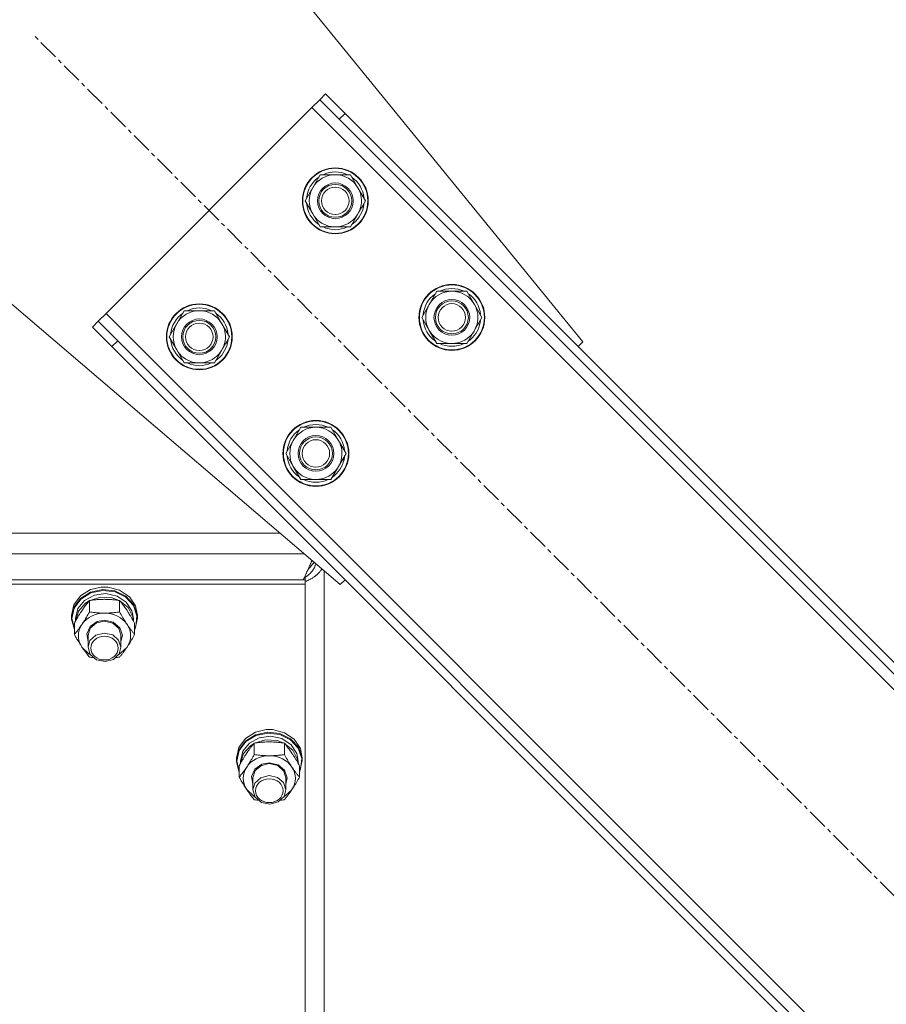
# Model space of a CAD drawing. Units: millimetres. Extents: x 0 to 21918, y -7 to 14850.
# Drawn here: x 3685 to 4001, y 9605 to 9963 of the extents above; entities that cross this region are included whole.
import ezdxf

# ---------------------------------------------------------------- set-up
doc = ezdxf.new("R2010")
doc.units = ezdxf.units.MM
doc.linetypes.add('K5LT_AXLED', pattern=[12, 7.5, -1.5, 1.5, -1.5])
doc.linetypes.add('K5LT_THIN', pattern=[0])
for name, color, linetype, true_color in [('OSI', 2, 'Continuous', 0xffff00), ('R', 1, 'Continuous', 0xff0000), ('WELDING', 7, 'Continuous', 0xffffff)]:
    doc.layers.add(name, color=color, linetype=linetype, true_color=true_color)

msp = doc.modelspace()

# ---------------------------------------------------------------- linework, layer by layer
at = {"layer": 'OSI', "color": 30, "linetype": 'K5LT_AXLED', "lineweight": 18, "true_color": 0xff8000}
msp.add_line((4376.91, 9271.12), (3690.34, 9957.69), dxfattribs=at)
at = {"layer": 'R', "color": 7, "linetype": 'K5LT_THIN', "lineweight": 18}
for p, q in [((3890.09, 9846.32), (3789.62, 9969.4)), ((3796.4, 9936.47), (3794.28, 9934.35)), ((3796.4, 9936.47), (3803.47, 9929.4)), ((3794.28, 9934.35), (3791.45, 9931.52)), ((3801.35, 9927.28), (3794.28, 9934.35)), ((3791.45, 9931.52), (3716.5, 9856.57)), ((4350.74, 9372.24), (3791.45, 9931.52)), ((3803.47, 9929.4), (3801.35, 9927.28)), ((4348.62, 9384.26), (3803.47, 9929.4)), ((4346.5, 9382.13), (3801.35, 9927.28)), ((3788.97, 9897.58), (3794.45, 9907.08)), ((3794.45, 9907.08), (3805.42, 9907.08)), ((3805.42, 9907.08), (3808.17, 9902.33)), ((3808.17, 9902.33), (3810.91, 9897.58)), ((3791.71, 9892.83), (3788.97, 9897.58)), ((3810.91, 9897.58), (3805.42, 9888.08)), ((3810.39, 9898.6), (3810.32, 9898.6)), ((3809.58, 9895.29), (3810.18, 9895.29)), ((3810.25, 9896.45), (3810.38, 9896.45)), ((3794.45, 9888.08), (3791.71, 9892.83)), ((3647.62, 9889.4), (3801.71, 9757.93)), ((3805.42, 9888.08), (3794.45, 9888.08)), ((3831.4, 9855.16), (3836.88, 9864.66)), ((3836.88, 9864.66), (3847.85, 9864.66)), ((3847.85, 9864.66), (3850.59, 9859.91)), ((3739.47, 9848.09), (3744.96, 9857.59)), ((3744.96, 9857.59), (3755.93, 9857.59)), ((3755.93, 9857.59), (3758.67, 9852.84)), ((3850.59, 9859.91), (3853.33, 9855.16)), ((3716.5, 9856.57), (3713.67, 9853.74)), ((3716.5, 9856.57), (4275.79, 9297.28)), ((3834.14, 9850.41), (3831.4, 9855.16)), ((3853.33, 9855.16), (3847.85, 9845.66)), ((3852.68, 9854.02), (3852.8, 9854.02)), ((3852.82, 9856.17), (3852.75, 9856.17)), ((3711.55, 9851.62), (3713.67, 9853.74)), ((3718.62, 9844.55), (3711.55, 9851.62)), ((3713.67, 9853.74), (3720.74, 9846.67)), ((3758.67, 9852.84), (3761.41, 9848.09)), ((3836.88, 9845.66), (3834.14, 9850.41)), ((3852.01, 9852.86), (3852.61, 9852.86)), ((3718.62, 9844.55), (3720.74, 9846.67)), ((3720.74, 9846.67), (4265.89, 9301.52)), ((3742.21, 9843.34), (3739.47, 9848.09)), ((3761.41, 9848.09), (3755.93, 9838.59)), ((3760.76, 9846.95), (3760.88, 9846.95)), ((3760.89, 9849.1), (3760.83, 9849.1)), ((3718.62, 9844.55), (4263.77, 9299.4)), ((3744.96, 9838.59), (3742.21, 9843.34)), ((3760.08, 9845.79), (3760.69, 9845.79)), ((3847.85, 9845.66), (3836.88, 9845.66)), ((3888.33, 9844.55), (3890.09, 9846.32)), ((3755.93, 9838.59), (3744.96, 9838.59)), ((3781.9, 9805.66), (3787.38, 9815.16)), ((3787.38, 9815.16), (3798.35, 9815.16)), ((3798.35, 9815.16), (3801.09, 9810.41)), ((3801.09, 9810.41), (3803.84, 9805.66)), ((3784.64, 9800.91), (3781.9, 9805.66)), ((3803.84, 9805.66), (3798.35, 9796.16)), ((3803.18, 9804.53), (3803.31, 9804.53)), ((3803.32, 9806.67), (3803.25, 9806.67)), ((3787.38, 9796.16), (3784.64, 9800.91)), ((3802.51, 9803.36), (3803.11, 9803.36)), ((3798.35, 9796.16), (3787.38, 9796.16)), ((3779.72, 9776.69), (3258.13, 9776.69)), ((3249.31, 9769.17), (3788.54, 9769.17)), ((3795.92, 9762.87), (3795.92, 9119.46)), ((3788.92, 9759.6), (3248.92, 9759.6)), ((3788.92, 9758.09), (3248.92, 9758.09)), ((3788.25, 9759.6), (3249.59, 9759.6)), ((3788.92, 9760.52), (3788.54, 9760.2)), ((3788.92, 9759.6), (3788.92, 9760.52)), ((3788.92, 9759.6), (3788.92, 9758.09)), ((3788.92, 9118), (3788.92, 9758.09)), ((3801.71, 9757.93), (3803.47, 9759.7)), ((3704.77, 9750.53), (3707.19, 9753.82)), ((3707.19, 9753.82), (3710.85, 9756.11)), ((3707.19, 9752.87), (3710.85, 9755.15)), ((3707.36, 9752.66), (3711.01, 9754.9)), ((3708.67, 9752.16), (3712.24, 9754.1)), ((3710.85, 9756.11), (3714.75, 9757.03)), ((3710.85, 9755.15), (3715.22, 9756.11)), ((3711.01, 9754.9), (3715.36, 9755.81)), ((3712.24, 9754.1), (3716.41, 9754.67)), ((3714.77, 9757.03), (3714.75, 9757.03)), ((3714.75, 9757.03), (3717.09, 9757.03)), ((3714.77, 9757.03), (3717.07, 9757.03)), ((3715.22, 9756.11), (3719.69, 9755.6)), ((3715.36, 9755.81), (3719.79, 9755.26)), ((3716.41, 9754.67), (3720.49, 9753.77)), ((3717.07, 9757.03), (3717.09, 9757.03)), ((3717.09, 9757.03), (3721.42, 9755.93)), ((3719.69, 9755.6), (3723.63, 9753.7)), ((3719.79, 9755.26), (3723.67, 9753.32)), ((3720.49, 9753.77), (3723.84, 9751.56)), ((3721.42, 9755.93), (3724.97, 9753.52)), ((3723.63, 9753.7), (3726.48, 9750.67)), ((3724.97, 9753.52), (3727.24, 9750.15)), ((3703.92, 9746.7), (3704.77, 9750.53)), ((3704.77, 9749.58), (3707.19, 9752.87)), ((3704.94, 9749.4), (3707.36, 9752.66)), ((3706.27, 9749.17), (3708.67, 9752.16)), ((3706.47, 9748.3), (3709.03, 9751.2)), ((3709.03, 9751.2), (3710.37, 9752.05)), ((3710.44, 9747.97), (3710.44, 9752.13)), ((3710.56, 9752.15), (3714.54, 9753.34)), ((3714.54, 9753.34), (3718.75, 9753.09)), ((3718.75, 9753.09), (3721.28, 9752.15)), ((3721.41, 9747.97), (3721.41, 9752.13)), ((3721.48, 9752.05), (3724.53, 9749.54)), ((3723.67, 9753.32), (3726.44, 9750.28)), ((3723.84, 9751.56), (3725.91, 9748.38)), ((3726.44, 9750.28), (3727.7, 9746.56)), ((3726.48, 9750.67), (3727.84, 9746.95)), ((3727.24, 9750.15), (3727.92, 9746.7)), ((3703.92, 9745.75), (3704.77, 9749.58)), ((3703.92, 9745.75), (3703.92, 9746.7)), ((3704.09, 9745.59), (3704.94, 9749.4)), ((3705.42, 9745.59), (3706.27, 9749.17)), ((3705.43, 9744.76), (3706.47, 9748.3)), ((3724.53, 9749.54), (3726.2, 9746.19)), ((3725.91, 9748.38), (3726.42, 9745.59)), ((3727.7, 9746.56), (3727.27, 9742.7)), ((3727.84, 9746.95), (3727.92, 9745.75)), ((3727.92, 9745.75), (3727.92, 9746.7)), ((3703.93, 9745.34), (3703.92, 9745.75)), ((3704.95, 9741.54), (3703.93, 9745.34)), ((3704.09, 9745.57), (3704.09, 9745.59)), ((3704.95, 9741.77), (3704.09, 9745.57)), ((3704.95, 9739.75), (3704.95, 9743.91)), ((3705.42, 9744.74), (3705.42, 9745.59)), ((3710.68, 9742.65), (3713.25, 9744.45)), ((3710.76, 9742.11), (3713.04, 9744.02)), ((3713.04, 9744.02), (3715.92, 9744.66)), ((3713.25, 9744.45), (3715.92, 9744.94)), ((3715.92, 9744.94), (3719.12, 9744.22)), ((3715.92, 9744.66), (3718.98, 9743.93)), ((3718.98, 9743.93), (3721.18, 9741.96)), ((3719.12, 9744.22), (3721.49, 9742.23)), ((3726.2, 9746.19), (3726.41, 9744.76)), ((3726.42, 9744.74), (3726.42, 9745.59)), ((3726.89, 9739.75), (3726.89, 9743.91)), ((3727.92, 9745.75), (3727.07, 9741.91)), ((3709.47, 9739.99), (3710.68, 9742.65)), ((3709.92, 9737.16), (3709.47, 9739.99)), ((3709.92, 9739.47), (3710.76, 9742.11)), ((3709.92, 9739.47), (3709.92, 9735.1)), ((3712.81, 9739.53), (3710.63, 9737.54)), ((3715.85, 9740.29), (3712.81, 9739.53)), ((3718.92, 9739.59), (3715.85, 9740.29)), ((3721.08, 9737.74), (3718.92, 9739.59)), ((3721.18, 9741.96), (3721.92, 9739.47)), ((3721.49, 9742.23), (3722.42, 9739.49)), ((3722.42, 9739.49), (3721.92, 9737.16)), ((3721.92, 9739.47), (3721.92, 9735.1)), ((3727.27, 9742.7), (3726.89, 9741.77)), ((3727.07, 9741.91), (3726.89, 9741.54)), ((3710.63, 9737.54), (3709.92, 9735.1)), ((3721.92, 9735.1), (3721.08, 9737.74)), ((3707.69, 9735.21), (3710.38, 9732.64)), ((3709.92, 9735.1), (3710.76, 9732.45)), ((3710.38, 9732.64), (3710.79, 9732.41)), ((3710.76, 9732.45), (3713.04, 9730.54)), ((3719.15, 9730.72), (3721.28, 9732.76)), ((3721.05, 9732.41), (3723.89, 9734.85)), ((3721.28, 9732.76), (3721.92, 9735.1)), ((3723.89, 9734.85), (3724.15, 9735.21)), ((3713.04, 9730.54), (3716.12, 9729.91)), ((3716.12, 9729.91), (3719.15, 9730.72)), ((3767.19, 9701.92), (3770.85, 9704.21)), ((3770.85, 9704.21), (3774.75, 9705.13)), ((3770.85, 9703.25), (3775.22, 9704.21)), ((3771.01, 9703), (3775.36, 9703.91)), ((3774.77, 9705.13), (3774.75, 9705.13)), ((3774.75, 9705.13), (3777.09, 9705.13)), ((3774.77, 9705.13), (3777.07, 9705.13)), ((3775.22, 9704.21), (3779.69, 9703.7)), ((3775.36, 9703.91), (3779.79, 9703.36)), ((3777.07, 9705.13), (3777.09, 9705.13)), ((3777.09, 9705.13), (3781.42, 9704.03)), ((3779.69, 9703.7), (3783.63, 9701.8)), ((3779.79, 9703.36), (3783.67, 9701.42)), ((3781.42, 9704.03), (3784.97, 9701.62)), ((3764.77, 9698.63), (3767.19, 9701.92)), ((3764.77, 9697.68), (3767.19, 9700.97)), ((3764.94, 9697.5), (3767.36, 9700.76)), ((3766.27, 9697.27), (3768.67, 9700.26)), ((3767.19, 9700.97), (3770.85, 9703.25)), ((3767.36, 9700.76), (3771.01, 9703)), ((3768.67, 9700.26), (3772.24, 9702.2)), ((3769.03, 9699.3), (3770.37, 9700.15)), ((3770.44, 9696.07), (3770.44, 9700.23)), ((3770.56, 9700.25), (3774.54, 9701.44)), ((3772.24, 9702.2), (3776.41, 9702.77)), ((3774.54, 9701.44), (3778.75, 9701.19)), ((3776.41, 9702.77), (3780.49, 9701.87)), ((3778.75, 9701.19), (3781.28, 9700.25)), ((3780.49, 9701.87), (3783.84, 9699.66)), ((3781.41, 9696.07), (3781.41, 9700.23)), ((3781.48, 9700.15), (3784.53, 9697.64)), ((3783.63, 9701.8), (3786.48, 9698.77)), ((3783.67, 9701.42), (3786.44, 9698.38)), ((3784.97, 9701.62), (3787.24, 9698.25)), ((3763.92, 9694.8), (3764.77, 9698.63)), ((3763.92, 9693.85), (3764.77, 9697.68)), ((3764.09, 9693.7), (3764.94, 9697.5)), ((3765.42, 9693.7), (3766.27, 9697.27)), ((3765.43, 9692.87), (3766.47, 9696.4)), ((3766.47, 9696.4), (3769.03, 9699.3)), ((3783.84, 9699.66), (3785.91, 9696.48)), ((3784.53, 9697.64), (3786.2, 9694.29)), ((3785.91, 9696.48), (3786.42, 9693.7)), ((3786.44, 9698.38), (3787.7, 9694.66)), ((3786.48, 9698.77), (3787.84, 9695.05)), ((3787.24, 9698.25), (3787.92, 9694.8)), ((3763.92, 9693.85), (3763.92, 9694.8)), ((3763.93, 9693.44), (3763.92, 9693.85)), ((3764.95, 9689.64), (3763.93, 9693.44)), ((3764.09, 9693.67), (3764.09, 9693.7)), ((3764.95, 9689.87), (3764.09, 9693.67)), ((3765.42, 9692.85), (3765.42, 9693.7)), ((3773.04, 9692.12), (3775.92, 9692.76)), ((3773.25, 9692.55), (3775.92, 9693.05)), ((3775.92, 9693.05), (3779.12, 9692.32)), ((3775.92, 9692.76), (3778.98, 9692.03)), ((3786.2, 9694.29), (3786.41, 9692.87)), ((3786.42, 9692.85), (3786.42, 9693.7)), ((3787.92, 9693.85), (3787.07, 9690.01)), ((3787.7, 9694.66), (3787.27, 9690.8)), ((3787.84, 9695.05), (3787.92, 9693.85)), ((3787.92, 9693.85), (3787.92, 9694.8)), ((3764.95, 9687.85), (3764.95, 9692.01)), ((3769.47, 9688.09), (3770.68, 9690.75)), ((3769.92, 9687.57), (3770.76, 9690.21)), ((3770.68, 9690.75), (3773.25, 9692.55)), ((3770.76, 9690.21), (3773.04, 9692.12)), ((3778.98, 9692.03), (3781.18, 9690.06)), ((3779.12, 9692.32), (3781.49, 9690.33)), ((3781.18, 9690.06), (3781.92, 9687.57)), ((3781.49, 9690.33), (3782.42, 9687.59)), ((3786.89, 9687.85), (3786.89, 9692.01)), ((3787.27, 9690.8), (3786.89, 9689.87)), ((3787.07, 9690.01), (3786.89, 9689.64)), ((3769.92, 9685.26), (3769.47, 9688.09)), ((3769.92, 9687.57), (3769.92, 9683.2)), ((3770.63, 9685.64), (3769.92, 9683.2)), ((3772.81, 9687.63), (3770.63, 9685.64)), ((3775.85, 9688.39), (3772.81, 9687.63)), ((3778.92, 9687.69), (3775.85, 9688.39)), ((3781.08, 9685.84), (3778.92, 9687.69)), ((3781.92, 9683.2), (3781.08, 9685.84)), ((3782.42, 9687.59), (3781.92, 9685.26)), ((3781.92, 9687.57), (3781.92, 9683.2)), ((3767.69, 9683.31), (3770.38, 9680.75)), ((3769.92, 9683.2), (3770.76, 9680.55)), ((3781.05, 9680.51), (3783.89, 9682.95)), ((3781.28, 9680.86), (3781.92, 9683.2)), ((3783.89, 9682.95), (3784.15, 9683.31)), ((3770.38, 9680.75), (3770.79, 9680.51)), ((3770.76, 9680.55), (3773.04, 9678.64)), ((3773.04, 9678.64), (3776.12, 9678.01)), ((3776.12, 9678.01), (3779.15, 9678.82)), ((3779.15, 9678.82), (3781.28, 9680.86))]:
    msp.add_line(p, q, dxfattribs=at)
for centre, radius in [((3799.94, 9897.58), 12), ((3799.94, 9897.58), 11.83), ((3799.94, 9897.58), 6.5), ((3799.94, 9897.58), 6), ((3799.94, 9897.58), 5), ((3842.36, 9855.16), 12), ((3842.36, 9855.16), 11.83), ((3842.36, 9855.16), 6.5), ((3842.36, 9855.16), 6), ((3750.44, 9848.09), 12), ((3750.44, 9848.09), 11.83), ((3842.36, 9855.16), 5), ((3750.44, 9848.09), 6.5), ((3750.44, 9848.09), 6), ((3750.44, 9848.09), 5), ((3792.87, 9805.66), 12), ((3792.87, 9805.66), 11.83), ((3792.87, 9805.66), 6.5), ((3792.87, 9805.66), 6), ((3792.87, 9805.66), 5)]:
    msp.add_circle(centre, radius, dxfattribs=at)
for centre, radius, start, end in [((3799.94, 9897.58), 10.5, 64.7912, 115.2088), ((3799.94, 9897.58), 10.5, 124.7912, 175.2088), ((3799.94, 9897.58), 9.5, 30, 210), ((3799.94, 9897.58), 10.5, 5.5324, 55.2088), ((3799.94, 9897.58), 9.5, 210, 30), ((3799.94, 9897.58), 10.5, 184.7912, 235.2088), ((3799.94, 9897.58), 10.5, 304.7912, 347.3589), ((3799.94, 9897.58), 10.5, 347.3589, 353.8105), ((3799.94, 9897.58), 10.5, 244.7912, 295.2088), ((3842.36, 9855.16), 9.5, 30, 210), ((3842.36, 9855.16), 10.5, 64.7912, 115.2088), ((3842.36, 9855.16), 10.5, 124.7912, 175.2088), ((3842.36, 9855.16), 10.5, 5.5324, 55.2088), ((3750.44, 9848.09), 9.5, 30, 210), ((3750.44, 9848.09), 10.5, 64.7912, 115.2088), ((3842.36, 9855.16), 9.5, 210, 30), ((3750.44, 9848.09), 10.5, 124.7912, 175.2088), ((3750.44, 9848.09), 10.5, 5.5324, 55.2088), ((3842.36, 9855.16), 10.5, 184.7912, 235.2088), ((3842.36, 9855.16), 10.5, 347.3589, 353.8105), ((3750.44, 9848.09), 9.5, 210, 30), ((3842.36, 9855.16), 10.5, 304.7912, 347.3589), ((3750.44, 9848.09), 10.5, 184.7912, 235.2088), ((3750.44, 9848.09), 10.5, 347.3589, 353.8105), ((3750.44, 9848.09), 10.5, 304.7912, 347.3589), ((3842.36, 9855.16), 10.5, 244.7912, 295.2088), ((3750.44, 9848.09), 10.5, 244.7912, 295.2088), ((3792.87, 9805.66), 9.5, 30, 210), ((3792.87, 9805.66), 10.5, 64.7912, 115.2088), ((3792.87, 9805.66), 10.5, 124.7912, 175.2088), ((3792.87, 9805.66), 10.5, 5.5324, 55.2088), ((3792.87, 9805.66), 9.5, 210, 30), ((3792.87, 9805.66), 10.5, 184.7912, 235.2088), ((3792.87, 9805.66), 10.5, 347.3589, 353.8105), ((3792.87, 9805.66), 10.5, 304.7912, 347.3589), ((3792.87, 9805.66), 10.5, 244.7912, 295.2088)]:
    msp.add_arc(centre, radius, start, end, dxfattribs=at)
for centre, major_axis, start_param, end_param in [((3715.92, 9739.32), (-9.5, 0), 4.712389, 5.759587), ((3715.92, 9739.32), (9.5, 0), 0.523599, 1.570796), ((3715.92, 9739.32), (-9.5, 0), 5.759587, 6.806784), ((3715.92, 9739.32), (9.5, 0), 5.759587, 6.806784), ((3775.92, 9687.42), (-9.5, 0), 4.712389, 5.759587), ((3775.92, 9687.42), (9.5, 0), 0.523599, 1.570796), ((3775.92, 9687.42), (-9.5, 0), 5.759587, 6.806784), ((3775.92, 9687.42), (9.5, 0), 5.759587, 6.806784)]:
    msp.add_ellipse(centre, major_axis=major_axis, ratio=0.864992, start_param=start_param, end_param=end_param, dxfattribs=at)
for centre in [(3715.92, 9734.81), (3775.92, 9682.91)]:
    msp.add_ellipse(centre, major_axis=(-5, 0), ratio=0.864992, dxfattribs=at)
at = {"layer": 'WELDING', "color": 7, "linetype": 'K5LT_THIN', "lineweight": 18}
for p, q in [((3790.32, 9764.18), (3790.39, 9764.35)), ((3790.39, 9764.35), (3790.4, 9764.37)), ((3790.4, 9764.37), (3790.41, 9764.39)), ((3790.41, 9764.39), (3790.44, 9764.45)), ((3790.44, 9764.45), (3790.48, 9764.55)), ((3790.48, 9764.55), (3790.58, 9764.77)), ((3790.58, 9764.77), (3790.66, 9764.96)), ((3790.66, 9764.96), (3790.67, 9764.97)), ((3790.67, 9764.97), (3790.68, 9765)), ((3790.67, 9764.18), (3790.76, 9764.29)), ((3790.68, 9765), (3790.7, 9765.05)), ((3790.7, 9765.05), (3790.75, 9765.15)), ((3790.75, 9765.15), (3790.85, 9765.36)), ((3790.76, 9764.29), (3790.77, 9764.3)), ((3790.77, 9764.3), (3790.78, 9764.32)), ((3790.78, 9764.32), (3790.81, 9764.35)), ((3790.81, 9764.35), (3790.86, 9764.42)), ((3790.85, 9765.36), (3790.93, 9765.55)), ((3790.86, 9764.42), (3790.97, 9764.55)), ((3790.93, 9765.55), (3790.94, 9765.56)), ((3790.94, 9765.56), (3790.95, 9765.59)), ((3790.95, 9765.59), (3790.97, 9765.64)), ((3790.97, 9765.64), (3791.02, 9765.74)), ((3790.97, 9764.55), (3791.07, 9764.67)), ((3791.02, 9765.74), (3791.11, 9765.93)), ((3791.07, 9764.68), (3791.09, 9764.69)), ((3791.07, 9764.67), (3791.07, 9764.68)), ((3791.09, 9764.69), (3791.11, 9764.72)), ((3791.11, 9765.93), (3791.2, 9766.12)), ((3791.11, 9764.72), (3791.17, 9764.79)), ((3791.17, 9764.79), (3791.27, 9764.91)), ((3791.2, 9766.12), (3791.21, 9766.13)), ((3791.21, 9766.13), (3791.22, 9766.16)), ((3791.22, 9766.16), (3791.24, 9766.2)), ((3791.24, 9766.2), (3791.29, 9766.3)), ((3791.27, 9764.91), (3791.37, 9765.03)), ((3791.29, 9766.3), (3791.38, 9766.49)), ((3791.37, 9765.03), (3791.38, 9765.03)), ((3791.38, 9766.49), (3791.47, 9766.66)), ((3791.38, 9765.03), (3791.39, 9765.05)), ((3791.39, 9765.05), (3791.42, 9765.08)), ((3791.42, 9765.08), (3791.47, 9765.14)), ((3791.47, 9765.14), (3791.57, 9765.26)), ((3791.57, 9765.26), (3791.67, 9765.37)), ((3791.67, 9765.37), (3791.68, 9765.37)), ((3791.68, 9765.37), (3791.69, 9765.39)), ((3791.69, 9765.39), (3791.72, 9765.42)), ((3791.72, 9765.42), (3791.77, 9765.47)), ((3791.77, 9765.47), (3791.88, 9765.58)), ((3791.88, 9765.58), (3791.98, 9765.68)), ((3791.98, 9765.69), (3792, 9765.7)), ((3791.98, 9765.68), (3791.98, 9765.69)), ((3792, 9765.7), (3792.02, 9765.73)), ((3792.02, 9765.73), (3792.08, 9765.78)), ((3792.08, 9765.78), (3792.18, 9765.88)), ((3792.18, 9765.88), (3792.28, 9765.97)), ((3792.43, 9764.38), (3792.35, 9764.21)), ((3792.46, 9764.46), (3792.43, 9764.38)), ((3792.48, 9764.5), (3792.46, 9764.46)), ((3792.49, 9764.52), (3792.48, 9764.5)), ((3792.56, 9764.71), (3792.49, 9764.53)), ((3792.49, 9764.53), (3792.49, 9764.52)), ((3792.62, 9764.87), (3792.56, 9764.71)), ((3792.64, 9764.95), (3792.62, 9764.87)), ((3792.66, 9764.99), (3792.64, 9764.95)), ((3792.67, 9765.02), (3792.66, 9765.01)), ((3792.66, 9765.01), (3792.66, 9764.99)), ((3792.8, 9765.53), (3792.67, 9765.02)), ((3788.7, 9760.52), (3788.79, 9760.71)), ((3788.79, 9760.73), (3788.8, 9760.75)), ((3788.79, 9760.71), (3788.79, 9760.73)), ((3788.8, 9760.75), (3788.83, 9760.8)), ((3788.83, 9760.8), (3788.87, 9760.9)), ((3788.87, 9760.9), (3788.96, 9761.1)), ((3788.96, 9761.1), (3789.05, 9761.3)), ((3789.05, 9761.3), (3789.06, 9761.31)), ((3789.06, 9761.31), (3789.07, 9761.34)), ((3789.07, 9761.34), (3789.09, 9761.39)), ((3789.22, 9760.72), (3789.07, 9760.62)), ((3789.09, 9761.39), (3789.14, 9761.49)), ((3789.14, 9761.49), (3789.23, 9761.7)), ((3789.29, 9760.78), (3789.22, 9760.72)), ((3789.23, 9761.7), (3789.32, 9761.9)), ((3789.33, 9760.8), (3789.29, 9760.78)), ((3789.32, 9761.9), (3789.33, 9761.91)), ((3789.33, 9761.91), (3789.34, 9761.94)), ((3789.35, 9760.82), (3789.33, 9760.8)), ((3789.34, 9761.94), (3789.36, 9761.99)), ((3789.36, 9760.82), (3789.35, 9760.82)), ((3789.36, 9761.99), (3789.41, 9762.1)), ((3789.51, 9760.93), (3789.36, 9760.82)), ((3789.41, 9762.1), (3789.5, 9762.31)), ((3789.5, 9762.31), (3789.59, 9762.51)), ((3789.65, 9761.04), (3789.51, 9760.93)), ((3789.59, 9762.52), (3789.61, 9762.55)), ((3789.59, 9762.51), (3789.59, 9762.52)), ((3789.61, 9762.55), (3789.63, 9762.6)), ((3789.63, 9762.6), (3789.68, 9762.72)), ((3789.73, 9761.1), (3789.65, 9761.04)), ((3789.68, 9762.72), (3789.77, 9762.92)), ((3789.76, 9761.13), (3789.73, 9761.1)), ((3789.78, 9761.14), (3789.76, 9761.13)), ((3789.77, 9762.92), (3789.85, 9763.11)), ((3789.79, 9761.15), (3789.78, 9761.14)), ((3789.94, 9761.27), (3789.79, 9761.15)), ((3789.85, 9763.11), (3790.05, 9763.58)), ((3789.85, 9763.11), (3790.16, 9763.51)), ((3790.08, 9761.39), (3789.94, 9761.27)), ((3790.05, 9763.58), (3790.12, 9763.74)), ((3790.15, 9761.45), (3790.08, 9761.39)), ((3790.12, 9763.74), (3790.13, 9763.75)), ((3790.13, 9763.75), (3790.14, 9763.78)), ((3790.14, 9763.78), (3790.17, 9763.84)), ((3790.19, 9761.48), (3790.15, 9761.45)), ((3790.16, 9763.51), (3790.32, 9763.72)), ((3790.17, 9763.84), (3790.22, 9763.95)), ((3790.21, 9761.49), (3790.19, 9761.48)), ((3790.22, 9761.5), (3790.21, 9761.49)), ((3790.22, 9763.95), (3790.32, 9764.18)), ((3790.36, 9761.63), (3790.22, 9761.5)), ((3790.32, 9763.72), (3790.46, 9763.91)), ((3790.5, 9761.75), (3790.36, 9761.63)), ((3790.46, 9763.91), (3790.47, 9763.92)), ((3790.47, 9763.92), (3790.48, 9763.93)), ((3790.48, 9763.93), (3790.51, 9763.97)), ((3790.57, 9761.82), (3790.5, 9761.75)), ((3790.51, 9763.97), (3790.56, 9764.04)), ((3790.56, 9764.04), (3790.67, 9764.18)), ((3790.6, 9761.85), (3790.57, 9761.82)), ((3790.62, 9761.87), (3790.6, 9761.85)), ((3790.63, 9761.87), (3790.62, 9761.87)), ((3790.76, 9762.01), (3790.63, 9761.87)), ((3790.89, 9762.14), (3790.76, 9762.01)), ((3790.96, 9762.21), (3790.89, 9762.14)), ((3790.99, 9762.25), (3790.96, 9762.21)), ((3791.01, 9762.26), (3790.99, 9762.25)), ((3791.14, 9762.41), (3791.01, 9762.27)), ((3791.01, 9762.27), (3791.01, 9762.26)), ((3791.26, 9762.55), (3791.14, 9762.41)), ((3791.32, 9762.62), (3791.26, 9762.55)), ((3791.35, 9762.66), (3791.32, 9762.62)), ((3791.37, 9762.68), (3791.35, 9762.66)), ((3791.38, 9762.69), (3791.37, 9762.68)), ((3791.5, 9762.84), (3791.38, 9762.69)), ((3791.61, 9762.98), (3791.5, 9762.84)), ((3791.66, 9763.06), (3791.61, 9762.98)), ((3791.69, 9763.1), (3791.66, 9763.06)), ((3791.7, 9763.11), (3791.69, 9763.1)), ((3791.71, 9763.12), (3791.7, 9763.11)), ((3791.82, 9763.28), (3791.71, 9763.12)), ((3791.92, 9763.43), (3791.82, 9763.28)), ((3791.97, 9763.51), (3791.92, 9763.43)), ((3791.99, 9763.55), (3791.97, 9763.51)), ((3792, 9763.57), (3791.99, 9763.55)), ((3792.01, 9763.58), (3792, 9763.57)), ((3792.1, 9763.74), (3792.01, 9763.58)), ((3792.26, 9760.75), (3792.04, 9760.6)), ((3792.19, 9763.9), (3792.1, 9763.74)), ((3792.23, 9763.98), (3792.19, 9763.9)), ((3792.25, 9764.02), (3792.23, 9763.98)), ((3792.26, 9764.04), (3792.25, 9764.02)), ((3792.27, 9764.05), (3792.26, 9764.04)), ((3792.37, 9760.83), (3792.26, 9760.75)), ((3792.35, 9764.21), (3792.27, 9764.05)), ((3792.42, 9760.87), (3792.37, 9760.83)), ((3792.45, 9760.89), (3792.42, 9760.87)), ((3792.46, 9760.9), (3792.45, 9760.89)), ((3792.69, 9761.07), (3792.46, 9760.9)), ((3792.89, 9761.23), (3792.69, 9761.07)), ((3792.99, 9761.31), (3792.89, 9761.23)), ((3793.04, 9761.35), (3792.99, 9761.31)), ((3793.07, 9761.37), (3793.04, 9761.35)), ((3793.08, 9761.38), (3793.07, 9761.37)), ((3793.29, 9761.56), (3793.08, 9761.38)), ((3793.48, 9761.74), (3793.29, 9761.56)), ((3793.57, 9761.82), (3793.48, 9761.74)), ((3793.62, 9761.87), (3793.57, 9761.82)), ((3793.64, 9761.89), (3793.62, 9761.87)), ((3793.66, 9761.9), (3793.64, 9761.89)), ((3793.85, 9762.09), (3793.66, 9761.9)), ((3794.02, 9762.27), (3793.85, 9762.09)), ((3794.1, 9762.37), (3794.02, 9762.27)), ((3794.14, 9762.41), (3794.1, 9762.37)), ((3794.17, 9762.43), (3794.14, 9762.41)), ((3794.18, 9762.45), (3794.17, 9762.43)), ((3794.35, 9762.65), (3794.18, 9762.45)), ((3794.5, 9762.84), (3794.35, 9762.65)), ((3794.57, 9762.94), (3794.5, 9762.84)), ((3794.61, 9762.98), (3794.57, 9762.94)), ((3794.63, 9763.01), (3794.61, 9762.98)), ((3794.64, 9763.02), (3794.63, 9763.01)), ((3795.04, 9763.62), (3794.64, 9763.02)), ((3788.25, 9759.6), (3788.52, 9760.15)), ((3788.52, 9760.15), (3788.53, 9760.16)), ((3788.53, 9760.16), (3788.54, 9760.18)), ((3788.54, 9760.18), (3788.56, 9760.23)), ((3788.56, 9760.23), (3788.6, 9760.33)), ((3788.6, 9760.33), (3788.7, 9760.52)), ((3789.07, 9760.62), (3788.92, 9760.52)), ((3789.17, 9759.12), (3788.92, 9759.02)), ((3789.42, 9759.22), (3789.17, 9759.12)), ((3789.55, 9759.27), (3789.42, 9759.22)), ((3789.61, 9759.29), (3789.55, 9759.27)), ((3789.64, 9759.31), (3789.61, 9759.29)), ((3789.66, 9759.31), (3789.64, 9759.31)), ((3789.91, 9759.43), (3789.66, 9759.31)), ((3790.16, 9759.54), (3789.91, 9759.43)), ((3790.28, 9759.6), (3790.16, 9759.54)), ((3790.34, 9759.63), (3790.28, 9759.6)), ((3790.37, 9759.65), (3790.34, 9759.63)), ((3790.39, 9759.65), (3790.37, 9759.65)), ((3790.64, 9759.78), (3790.39, 9759.65)), ((3790.88, 9759.91), (3790.64, 9759.78)), ((3791, 9759.97), (3790.88, 9759.91)), ((3791.06, 9760.01), (3791, 9759.97)), ((3791.09, 9760.02), (3791.06, 9760.01)), ((3791.11, 9760.03), (3791.09, 9760.02)), ((3791.35, 9760.17), (3791.11, 9760.03)), ((3791.59, 9760.31), (3791.35, 9760.17)), ((3791.7, 9760.38), (3791.59, 9760.31)), ((3791.76, 9760.42), (3791.7, 9760.38)), ((3791.79, 9760.44), (3791.76, 9760.42)), ((3791.8, 9760.45), (3791.79, 9760.44)), ((3792.04, 9760.6), (3791.8, 9760.45)), ((3710.88, 9731.47), (3710.44, 9731.53)), ((3711.32, 9731.41), (3710.88, 9731.47)), ((3711.76, 9731.36), (3711.32, 9731.41)), ((3720.53, 9731.41), (3720.08, 9731.36)), ((3720.97, 9731.47), (3720.53, 9731.41)), ((3721.41, 9731.53), (3720.97, 9731.47)), ((3770.88, 9679.57), (3770.44, 9679.63)), ((3771.32, 9679.51), (3770.88, 9679.57)), ((3771.76, 9679.46), (3771.32, 9679.51)), ((3780.53, 9679.51), (3780.08, 9679.46)), ((3780.97, 9679.57), (3780.53, 9679.51)), ((3781.41, 9679.63), (3780.97, 9679.57))]:
    msp.add_line(p, q, dxfattribs=at)
for points, knots in [([(3710.44, 9752.13), (3710.11, 9751.74), (3709.64, 9751.15), (3708.97, 9750.27), (3708.52, 9749.65), (3708.07, 9749), (3707.66, 9748.41), (3707.26, 9747.79), (3706.82, 9747.1), (3706.33, 9746.3), (3705.67, 9745.19), (3705.21, 9744.37), (3704.95, 9743.91)], [0, 0, 0, 0, 2.36093, 3.390647, 4.79298, 5.506786, 6.577788, 7.635804, 8.324795, 9.644879, 11.134303, 13, 13, 13, 13]), ([(3715.92, 9752.56), (3715.57, 9752.56), (3714.85, 9752.55), (3713.97, 9752.5), (3712.98, 9752.43), (3711.85, 9752.32), (3710.91, 9752.2), (3710.44, 9752.13)], [0, 0, 0, 0, 1.523216, 3.057663, 3.814901, 5.878539, 8, 8, 8, 8]), ([(3721.41, 9752.13), (3720.91, 9752.2), (3719.99, 9752.32), (3718.66, 9752.45), (3717.44, 9752.53), (3716.53, 9752.55), (3716.03, 9752.56), (3715.92, 9752.56)], [0, 0, 0, 0, 2.217775, 4.084032, 5.851552, 7.530677, 8, 8, 8, 8]), ([(3726.89, 9743.91), (3726.52, 9744.58), (3725.95, 9745.57), (3725.23, 9746.77), (3724.78, 9747.49), (3724.42, 9748.04), (3724.07, 9748.58), (3723.71, 9749.09), (3723.28, 9749.71), (3722.52, 9750.75), (3721.87, 9751.58), (3721.41, 9752.13)], [0, 0, 0, 0, 2.495045, 3.773157, 4.752428, 5.414375, 6.071805, 7.048435, 7.684427, 8.902965, 12, 12, 12, 12]), ([(3707.69, 9743.43), (3707.88, 9743.71), (3708.13, 9744.09), (3708.56, 9744.77), (3708.86, 9745.26), (3709.33, 9746.03), (3709.81, 9746.86), (3710.23, 9747.6), (3710.44, 9747.97)], [0, 0, 0, 0, 1.79714, 2.404251, 4.194774, 4.765234, 6.955738, 9, 9, 9, 9]), ([(3710.44, 9747.97), (3711.1, 9747.87), (3712.13, 9747.74), (3713.5, 9747.62), (3714.52, 9747.56), (3715.31, 9747.54), (3715.79, 9747.54), (3715.92, 9747.54)], [0, 0, 0, 0, 3.005828, 4.558322, 5.937032, 7.433787, 8, 8, 8, 8]), ([(3715.92, 9747.54), (3716.29, 9747.54), (3716.92, 9747.55), (3717.9, 9747.59), (3718.95, 9747.67), (3720.15, 9747.79), (3721, 9747.91), (3721.41, 9747.97)], [0, 0, 0, 0, 1.597458, 2.676777, 4.235764, 6.182879, 8, 8, 8, 8]), ([(3721.41, 9747.97), (3721.76, 9747.32), (3722.32, 9746.36), (3723.04, 9745.16), (3723.59, 9744.28), (3723.95, 9743.73), (3724.15, 9743.43)], [0, 0, 0, 0, 2.828681, 4.286485, 5.499243, 7, 7, 7, 7]), ([(3704.95, 9739.75), (3705.24, 9740.09), (3705.68, 9740.64), (3706.32, 9741.47), (3706.82, 9742.16), (3707.3, 9742.84), (3707.58, 9743.25), (3707.69, 9743.43)], [0, 0, 0, 0, 2.582723, 3.88971, 5.5895, 6.977921, 8, 8, 8, 8]), ([(3724.15, 9743.43), (3724.34, 9743.15), (3724.71, 9742.6), (3725.2, 9741.92), (3725.72, 9741.22), (3726.26, 9740.52), (3726.69, 9739.99), (3726.89, 9739.75)], [0, 0, 0, 0, 1.597458, 3.207191, 4.235764, 6.182879, 8, 8, 8, 8]), ([(3707.69, 9735.21), (3707.51, 9735.49), (3707.26, 9735.87), (3706.83, 9736.56), (3706.52, 9737.05), (3706.06, 9737.81), (3705.58, 9738.64), (3705.15, 9739.38), (3704.95, 9739.75)], [0, 0, 0, 0, 1.79714, 2.404251, 4.194774, 4.765234, 6.955738, 9, 9, 9, 9]), ([(3726.89, 9739.75), (3726.53, 9739.11), (3725.98, 9738.14), (3725.26, 9736.94), (3724.71, 9736.06), (3724.35, 9735.51), (3724.15, 9735.21)], [0, 0, 0, 0, 2.828681, 4.286485, 5.499243, 7, 7, 7, 7]), ([(3710.44, 9731.53), (3710.15, 9731.88), (3709.71, 9732.42), (3709.07, 9733.26), (3708.57, 9733.95), (3708.09, 9734.63), (3707.81, 9735.04), (3707.69, 9735.21)], [0, 0, 0, 0, 2.582723, 3.88971, 5.5895, 6.977921, 8, 8, 8, 8]), ([(3724.15, 9735.21), (3723.96, 9734.93), (3723.59, 9734.39), (3723.1, 9733.7), (3722.58, 9733), (3722.03, 9732.3), (3721.61, 9731.78), (3721.41, 9731.53)], [0, 0, 0, 0, 1.597458, 3.207191, 4.235764, 6.182879, 8, 8, 8, 8]), ([(3770.44, 9700.23), (3770.11, 9699.84), (3769.64, 9699.26), (3768.97, 9698.37), (3768.52, 9697.75), (3768.07, 9697.1), (3767.66, 9696.51), (3767.26, 9695.89), (3766.82, 9695.2), (3766.33, 9694.4), (3765.67, 9693.29), (3765.21, 9692.47), (3764.95, 9692.01)], [0, 0, 0, 0, 2.36093, 3.390647, 4.79298, 5.506786, 6.577788, 7.635804, 8.324795, 9.644879, 11.134303, 13, 13, 13, 13]), ([(3775.92, 9700.66), (3775.57, 9700.66), (3774.85, 9700.65), (3773.97, 9700.6), (3772.98, 9700.53), (3771.85, 9700.42), (3770.91, 9700.3), (3770.44, 9700.23)], [0, 0, 0, 0, 1.523216, 3.057663, 3.814901, 5.878539, 8, 8, 8, 8]), ([(3781.41, 9700.23), (3780.91, 9700.3), (3779.99, 9700.42), (3778.66, 9700.55), (3777.44, 9700.63), (3776.53, 9700.66), (3776.03, 9700.66), (3775.92, 9700.66)], [0, 0, 0, 0, 2.217775, 4.084032, 5.851552, 7.530677, 8, 8, 8, 8]), ([(3786.89, 9692.01), (3786.52, 9692.68), (3785.95, 9693.67), (3785.23, 9694.87), (3784.78, 9695.59), (3784.42, 9696.14), (3784.07, 9696.68), (3783.71, 9697.19), (3783.28, 9697.81), (3782.52, 9698.85), (3781.87, 9699.68), (3781.41, 9700.23)], [0, 0, 0, 0, 2.495045, 3.773157, 4.752428, 5.414375, 6.071805, 7.048435, 7.684427, 8.902965, 12, 12, 12, 12]), ([(3767.69, 9691.53), (3767.88, 9691.81), (3768.13, 9692.19), (3768.56, 9692.87), (3768.86, 9693.36), (3769.33, 9694.13), (3769.81, 9694.96), (3770.23, 9695.7), (3770.44, 9696.07)], [0, 0, 0, 0, 1.79714, 2.404251, 4.194774, 4.765234, 6.955738, 9, 9, 9, 9]), ([(3770.44, 9696.07), (3771.1, 9695.97), (3772.13, 9695.84), (3773.5, 9695.72), (3774.52, 9695.67), (3775.31, 9695.64), (3775.79, 9695.64), (3775.92, 9695.64)], [0, 0, 0, 0, 3.005828, 4.558322, 5.937032, 7.433787, 8, 8, 8, 8]), ([(3775.92, 9695.64), (3776.29, 9695.64), (3776.92, 9695.65), (3777.9, 9695.69), (3778.95, 9695.77), (3780.15, 9695.89), (3781, 9696.01), (3781.41, 9696.07)], [0, 0, 0, 0, 1.597458, 2.676777, 4.235764, 6.182879, 8, 8, 8, 8]), ([(3781.41, 9696.07), (3781.76, 9695.42), (3782.32, 9694.46), (3783.04, 9693.26), (3783.59, 9692.38), (3783.95, 9691.83), (3784.15, 9691.53)], [0, 0, 0, 0, 2.828681, 4.286485, 5.499243, 7, 7, 7, 7]), ([(3764.95, 9687.85), (3765.24, 9688.19), (3765.68, 9688.74), (3766.32, 9689.57), (3766.82, 9690.27), (3767.3, 9690.94), (3767.58, 9691.35), (3767.69, 9691.53)], [0, 0, 0, 0, 2.582723, 3.88971, 5.5895, 6.977921, 8, 8, 8, 8]), ([(3784.15, 9691.53), (3784.34, 9691.25), (3784.71, 9690.7), (3785.2, 9690.02), (3785.72, 9689.32), (3786.26, 9688.62), (3786.69, 9688.09), (3786.89, 9687.85)], [0, 0, 0, 0, 1.597458, 3.207191, 4.235764, 6.182879, 8, 8, 8, 8]), ([(3767.69, 9683.31), (3767.51, 9683.59), (3767.26, 9683.98), (3766.83, 9684.66), (3766.52, 9685.15), (3766.06, 9685.91), (3765.58, 9686.74), (3765.15, 9687.48), (3764.95, 9687.85)], [0, 0, 0, 0, 1.79714, 2.404251, 4.194774, 4.765234, 6.955738, 9, 9, 9, 9]), ([(3786.89, 9687.85), (3786.53, 9687.21), (3785.98, 9686.24), (3785.26, 9685.04), (3784.71, 9684.16), (3784.35, 9683.61), (3784.15, 9683.31)], [0, 0, 0, 0, 2.828681, 4.286485, 5.499243, 7, 7, 7, 7]), ([(3770.44, 9679.63), (3770.15, 9679.98), (3769.71, 9680.52), (3769.07, 9681.36), (3768.57, 9682.05), (3768.09, 9682.73), (3767.81, 9683.14), (3767.69, 9683.31)], [0, 0, 0, 0, 2.582723, 3.88971, 5.5895, 6.977921, 8, 8, 8, 8]), ([(3784.15, 9683.31), (3783.96, 9683.03), (3783.59, 9682.49), (3783.1, 9681.8), (3782.58, 9681.1), (3782.03, 9680.4), (3781.61, 9679.88), (3781.41, 9679.63)], [0, 0, 0, 0, 1.597458, 3.207191, 4.235764, 6.182879, 8, 8, 8, 8])]:
    msp.add_open_spline(points, degree=3, knots=knots, dxfattribs=at)

doc.saveas('drawing.dxf')
